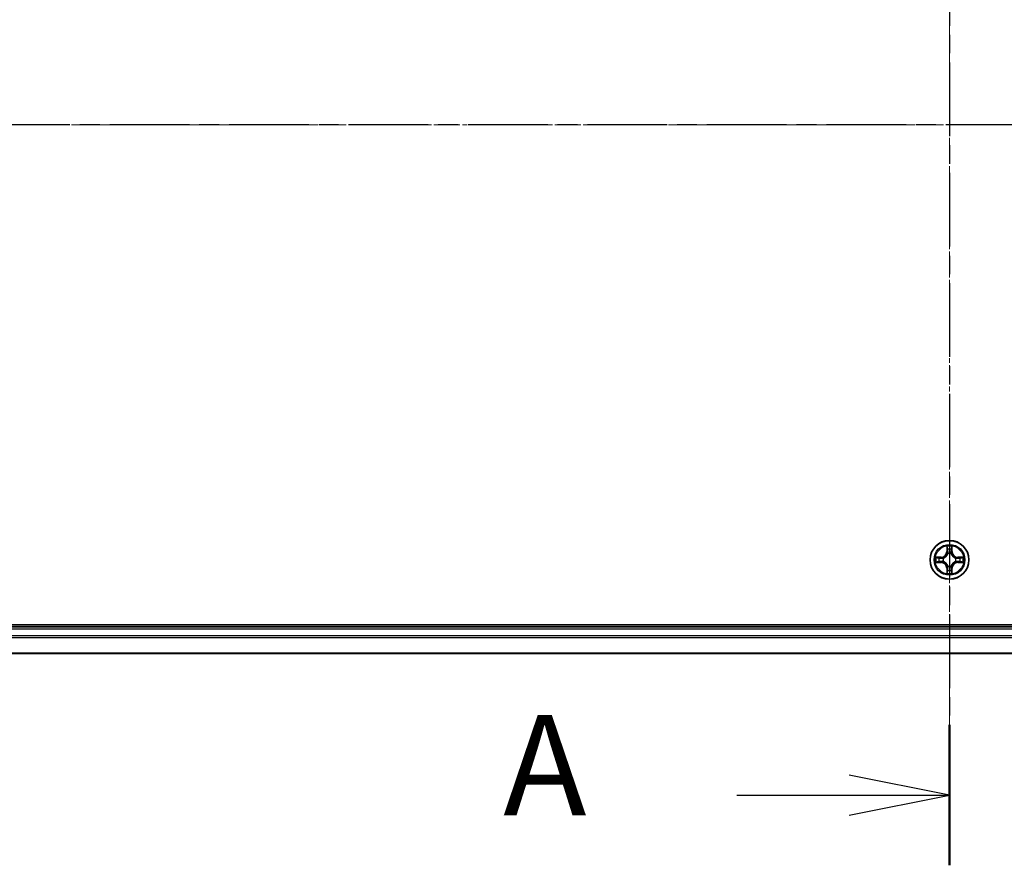
# Model space of a CAD drawing. Units: millimetres. Extents: x 7 to 7682, y 4 to 1690.
# Drawn here: x 1079 to 1226, y 1016 to 1142 of the extents above; entities that cross this region are included whole.
import ezdxf

# ---------------------------------------------------------------- set-up
doc = ezdxf.new("R2010")
doc.units = ezdxf.units.MM
doc.header["$LTSCALE"] = 0.5
doc.linetypes.add('CHAIN', pattern=[0.3543, 0.2362, -0.0295, 0.0591, -0.0295])
for name, color, linetype, lineweight in [('Centerline (ISO)', 131, 'Continuous', 18), ('Section Line (ISO)', 7, 'CHAIN', 25), ('Visible (ISO)', 7, 'Continuous', 35), ('Visible Narrow (ISO)', 7, 'Continuous', 25)]:
    doc.layers.add(name, color=color, linetype=linetype, lineweight=lineweight)
doc.styles.add('Note Text (TK)', font='MS PGothic.ttf')

# ---------------------------------------------------------------- blocks, each defined once
blk = doc.blocks.new('2dTransSection1')
at = {"layer": 'Section Line (ISO)', "linetype": 'CHAIN', "ltscale": 16.796804}
blk.add_line((222.611, 195.11), (141.296, 195.11), dxfattribs=at)
blk = doc.blocks.new('2dTransSection2')
at = {"layer": 'Section Line (ISO)', "linetype": 'CHAIN', "ltscale": 15.521497}
blk.add_line((182.036, 213.163), (182.036, 176.668), dxfattribs=at)
at = {"layer": 'Section Line (ISO)', "linetype": 'Continuous', "lineweight": 50}
for p, q in [((182.036, 213.163), (182.036, 209.663)), ((182.036, 180.167), (182.036, 176.668))]:
    blk.add_line(p, q, dxfattribs=at)
at = {"layer": 'Section Line (ISO)', "linetype": 'Continuous'}
for p, q in [((182.036, 211.413), (179.536, 211.913)), ((176.739, 211.413), (179.536, 211.413)), ((179.536, 211.413), (182.036, 211.413)), ((179.536, 210.913), (182.036, 211.413)), ((182.036, 178.417), (179.536, 178.917)), ((176.739, 178.417), (179.536, 178.417)), ((179.536, 178.417), (182.036, 178.417)), ((179.536, 177.917), (182.036, 178.417))]:
    blk.add_line(p, q, dxfattribs=at)
at = {"layer": 'Section Line (ISO)', "char_height": 2.5, "attachment_point": 7, "style": 'Note Text (TK)'}
for insert in [(170.919, 210.126), (170.919, 177.131)]:
    blk.add_mtext('A', dxfattribs=dict(at, insert=insert))

msp = doc.modelspace()

# ---------------------------------------------------------------- linework, layer by layer
at = {"layer": 'Centerline (ISO)', "linetype": 'CHAIN', "ltscale": 23.990969}
for p, q in [((1217.9673, 1032.6586), (1217.9673, 1220.6586)), ((988.9673, 1126.6586), (1446.9673, 1126.6586))]:
    msp.add_line(p, q, dxfattribs=at)
at = {"layer": 'Visible (ISO)'}
for p, q in [((1412.9673, 1051.9586), (1022.9673, 1051.9586)), ((1407.9673, 1051.6586), (1027.9673, 1051.6586)), ((1027.9673, 1047.6586), (1407.9673, 1047.6586))]:
    msp.add_line(p, q, dxfattribs=at)
msp.add_circle((1217.9673, 1061.6586), 2.9, dxfattribs=at)
at = {"layer": 'Visible Narrow (ISO)'}
for p, q in [((1217.5768, 1063.6813), (1217.5632, 1062.9018)), ((1217.613, 1062.9009), (1217.5632, 1062.9018)), ((1217.613, 1062.9009), (1217.6216, 1063.391)), ((1217.613, 1062.9009), (1217.6857, 1062.8996)), ((1217.7262, 1062.5749), (1217.7208, 1062.5955)), ((1218.2138, 1062.5955), (1218.2084, 1062.5749)), ((1218.3215, 1062.9009), (1218.2489, 1062.8996)), ((1218.313, 1063.391), (1218.3215, 1062.9009)), ((1218.3215, 1062.9009), (1218.3713, 1062.9018)), ((1218.3713, 1062.9018), (1218.3577, 1063.6813)), ((1216.7241, 1062.0626), (1215.9446, 1062.049)), ((1215.9446, 1061.2681), (1216.7241, 1061.2545)), ((1216.2349, 1062.0043), (1216.7249, 1062.0128)), ((1216.7249, 1061.3043), (1216.2349, 1061.3129)), ((1216.7249, 1062.0128), (1216.7241, 1062.0626)), ((1216.7249, 1061.3043), (1216.7241, 1061.2545)), ((1216.7249, 1062.0128), (1216.7262, 1061.9402)), ((1216.7249, 1061.3043), (1216.7262, 1061.377)), ((1217.0304, 1061.9051), (1217.051, 1061.8997)), ((1217.051, 1061.4175), (1217.0304, 1061.412)), ((1218.8836, 1061.8997), (1218.9042, 1061.9051)), ((1218.9042, 1061.412), (1218.8836, 1061.4175)), ((1219.2096, 1062.0128), (1219.2083, 1061.9402)), ((1219.2096, 1061.3043), (1219.2083, 1061.377)), ((1219.2096, 1062.0128), (1219.2105, 1062.0626)), ((1219.2096, 1062.0128), (1219.6997, 1062.0043)), ((1219.6997, 1061.3129), (1219.2096, 1061.3043)), ((1219.2096, 1061.3043), (1219.2105, 1061.2545)), ((1219.99, 1062.049), (1219.2105, 1062.0626)), ((1219.2105, 1061.2545), (1219.99, 1061.2681)), ((1217.613, 1060.4162), (1217.5632, 1060.4154)), ((1217.5632, 1060.4154), (1217.5768, 1059.6359)), ((1217.613, 1060.4162), (1217.6857, 1060.4175)), ((1217.6216, 1059.9262), (1217.613, 1060.4162)), ((1217.7208, 1060.7217), (1217.7262, 1060.7423)), ((1218.2084, 1060.7423), (1218.2138, 1060.7217)), ((1218.3215, 1060.4162), (1218.2489, 1060.4175)), ((1218.3215, 1060.4162), (1218.313, 1059.9262)), ((1218.3215, 1060.4162), (1218.3713, 1060.4154)), ((1218.3577, 1059.6359), (1218.3713, 1060.4154)), ((1027.9673, 1051.3586), (1407.9673, 1051.3586)), ((1407.9673, 1050.2991), (1027.9673, 1050.2991)), ((1027.9673, 1050.0686), (1407.9673, 1050.0686)), ((1407.9673, 1047.7281), (1027.9673, 1047.7281))]:
    msp.add_line(p, q, dxfattribs=at)
for radius in [2.8677, 2.3092, 2.1415]:
    msp.add_circle((1217.9673, 1061.6586), radius, dxfattribs=at)
for centre, radius, start, end in [((1216.7092, 1062.9167), 0.8542, 271.000019, 359.000019), ((1216.7092, 1062.9167), 0.904, 271.000019, 359.000019), ((1217.9673, 1061.6586), 2.0601, 79.074601, 100.925437), ((1217.9673, 1061.6586), 1.6122, 79.692498, 100.30754), ((1217.9673, 1061.6586), 0.9688, 75.258063, 104.741975), ((1217.9673, 1061.6586), 0.9475, 75.258063, 104.741975), ((1219.2254, 1062.9167), 0.904, 181.000019, 269.000019), ((1219.2254, 1062.9167), 0.8542, 181.000019, 269.000019), ((1217.9673, 1061.6586), 2.0601, 169.074601, 190.925437), ((1217.9673, 1061.6586), 1.6122, 169.692498, 190.30754), ((1216.7092, 1060.4005), 0.8542, 1.000019, 89.000019), ((1216.7092, 1060.4005), 0.904, 1.000019, 89.000019), ((1217.9673, 1061.6586), 0.9688, 165.258063, 194.741975), ((1217.9673, 1061.6586), 0.9475, 165.258063, 194.741975), ((1219.2254, 1060.4005), 0.904, 91.000019, 179.000019), ((1219.2254, 1060.4005), 0.8542, 91.000019, 179.000019), ((1217.9673, 1061.6586), 0.9475, 345.258063, 14.741975), ((1217.9673, 1061.6586), 0.9688, 345.258063, 14.741975), ((1217.9673, 1061.6586), 1.6122, 349.692498, 10.30754), ((1217.9673, 1061.6586), 2.0601, 349.074601, 10.925437), ((1217.9673, 1061.6586), 1.6122, 259.692498, 280.30754), ((1217.9673, 1061.6586), 0.9688, 255.258063, 284.741975), ((1217.9673, 1061.6586), 0.9475, 255.258063, 284.741975), ((1217.9673, 1061.6586), 2.0601, 259.074601, 280.925437)]:
    msp.add_arc(centre, radius, start, end, dxfattribs=at)
for centre, major_axis, ratio, start_param, end_param in [((1217.6714, 1063.3901), (-0.05, -0.002), 0.54850665, 4.7835784, 6.17876057), ((1217.6868, 1063.2007), (-0.0494, -0.008), 0.89574018, 4.73044269, 6.08586581), ((1217.7321, 1062.5522), (-0.0492, 0.0091), 0.87684642, 5.10328313, 6.10089396), ((1217.7355, 1062.8988), (-0.0494, -0.008), 0.89572054, 4.73483766, 6.08588361), ((1218.1991, 1062.8988), (0.0494, -0.008), 0.89572054, 0.1973017, 1.54834765), ((1218.2024, 1062.5522), (0.0492, 0.0091), 0.87684641, 0.18229136, 1.17990219), ((1218.2477, 1063.2007), (0.0494, -0.008), 0.89574018, 0.19731949, 1.55274262), ((1218.2632, 1063.3901), (0.05, -0.002), 0.54850665, 0.10442473, 1.4996069), ((1216.2358, 1061.9545), (0.002, 0.05), 0.54850665, 0.10442473, 1.4996069), ((1216.2358, 1061.3627), (0.002, -0.05), 0.54850665, 4.7835784, 6.17876057), ((1216.4252, 1061.939), (0.008, 0.0494), 0.89574018, 0.19731949, 1.55274262), ((1216.4252, 1061.3781), (0.008, -0.0494), 0.89574018, 4.73044269, 6.08586581), ((1216.7271, 1061.8904), (0.008, 0.0494), 0.89572054, 0.1973017, 1.54834765), ((1216.7271, 1061.4268), (0.008, -0.0494), 0.89572054, 4.73483766, 6.08588361), ((1217.0737, 1061.8937), (-0.0091, 0.0492), 0.87684641, 0.18229136, 1.17990219), ((1217.0737, 1061.4234), (-0.0091, -0.0492), 0.87684642, 5.10328313, 6.10089396), ((1217.0737, 1061.8937), (-0.0149, 0.0477), 0.41070123, 0.09573579, 1.31868747), ((1217.0737, 1061.4234), (-0.0149, -0.0477), 0.41070123, 4.96449783, 6.18744952), ((1217.7321, 1062.5522), (-0.0477, 0.0149), 0.41070123, 4.96449783, 6.18744952), ((1218.2024, 1062.5522), (0.0477, 0.0149), 0.41070123, 0.09573579, 1.31868747), ((1218.8609, 1061.8937), (0.0091, 0.0492), 0.87684642, 5.10328313, 6.10089396), ((1218.8609, 1061.8937), (0.0149, 0.0477), 0.41070123, 4.96449783, 6.18744952), ((1218.8609, 1061.4234), (0.0149, -0.0477), 0.41070123, 0.09573579, 1.31868747), ((1218.8609, 1061.4234), (0.0091, -0.0492), 0.87684641, 0.18229136, 1.17990219), ((1219.2075, 1061.8904), (-0.008, 0.0494), 0.89572054, 4.73483766, 6.08588361), ((1219.2075, 1061.4268), (-0.008, -0.0494), 0.89572054, 0.1973017, 1.54834765), ((1219.5094, 1061.939), (-0.008, 0.0494), 0.89574018, 4.73044269, 6.08586581), ((1219.5094, 1061.3781), (-0.008, -0.0494), 0.89574018, 0.19731949, 1.55274262), ((1219.6988, 1061.9545), (-0.002, 0.05), 0.54850665, 4.7835784, 6.17876057), ((1219.6988, 1061.3627), (-0.002, -0.05), 0.54850665, 0.10442473, 1.4996069), ((1217.6714, 1059.9271), (-0.05, 0.002), 0.54850665, 0.10442473, 1.4996069), ((1217.6868, 1060.1165), (-0.0494, 0.008), 0.89574018, 0.19731949, 1.55274262), ((1217.7321, 1060.765), (-0.0492, -0.0091), 0.87684641, 0.18229136, 1.17990219), ((1217.7321, 1060.765), (-0.0477, -0.0149), 0.41070123, 0.09573579, 1.31868747), ((1217.7355, 1060.4184), (-0.0494, 0.008), 0.89572054, 0.1973017, 1.54834765), ((1218.1991, 1060.4184), (0.0494, 0.008), 0.89572054, 4.73483766, 6.08588361), ((1218.2024, 1060.765), (0.0477, -0.0149), 0.41070123, 4.96449783, 6.18744952), ((1218.2024, 1060.765), (0.0492, -0.0091), 0.87684642, 5.10328313, 6.10089396), ((1218.2477, 1060.1165), (0.0494, 0.008), 0.89574018, 4.73044269, 6.08586581), ((1218.2632, 1059.9271), (0.05, 0.002), 0.54850665, 4.7835784, 6.17876057)]:
    msp.add_ellipse(centre, major_axis=major_axis, ratio=ratio, start_param=start_param, end_param=end_param, dxfattribs=at)
for points, knots in [([(1217.6667, 1063.4173), (1217.6664, 1063.4323), (1217.6643, 1063.4478), (1217.6558, 1063.4888), (1217.6476, 1063.5144), (1217.6295, 1063.5631), (1217.6198, 1063.5861), (1217.599, 1063.6333), (1217.5879, 1063.6574), (1217.5768, 1063.6813)], [0, 0, 0, 0, 0.0059340385, 0.0059340385, 0.0154285, 0.0154285, 0.0237449879, 0.0237449879, 0.0323943032, 0.0323943032, 0.0323943032, 0.0323943032]), ([(1217.5768, 1063.6813), (1217.5824, 1063.655), (1217.588, 1063.6284), (1217.5983, 1063.5765), (1217.6031, 1063.5512), (1217.6121, 1063.4976), (1217.6162, 1063.4695), (1217.6204, 1063.4245), (1217.6214, 1063.4075), (1217.6216, 1063.391)], [-0.0323943032, -0.0323943032, -0.0323943032, -0.0323943032, -0.0237449879, -0.0237449879, -0.0154285, -0.0154285, -0.0059340385, -0.0059340385, 0, 0, 0, 0]), ([(1217.6216, 1063.391), (1217.6232, 1063.3506), (1217.6253, 1063.3138), (1217.6305, 1063.2498), (1217.6336, 1063.2227), (1217.637, 1063.2015)], [0, 0, 0, 0, 0.014491423, 0.014491423, 0.0289828459, 0.0289828459, 0.0289828459, 0.0289828459]), ([(1217.637, 1063.2015), (1217.6451, 1063.1512), (1217.6532, 1063.1009), (1217.6694, 1063.0003), (1217.6776, 1062.95), (1217.6857, 1062.8996)], [0, 0, 0, 0, 0.0343899271, 0.0343899271, 0.0687798542, 0.0687798542, 0.0687798542, 0.0687798542]), ([(1217.6788, 1063.2447), (1217.6758, 1063.264), (1217.6732, 1063.2887), (1217.6691, 1063.3469), (1217.6677, 1063.3805), (1217.6667, 1063.4173)], [-0.0289828459, -0.0289828459, -0.0289828459, -0.0289828459, -0.014491423, -0.014491423, 0, 0, 0, 0]), ([(1217.7272, 1062.9428), (1217.7192, 1062.9931), (1217.7111, 1063.0434), (1217.695, 1063.1441), (1217.6869, 1063.1944), (1217.6788, 1063.2447)], [-0.0687798542, -0.0687798542, -0.0687798542, -0.0687798542, -0.0343899271, -0.0343899271, 0, 0, 0, 0]), ([(1217.6857, 1062.8996), (1217.6973, 1062.8312), (1217.7019, 1062.7616), (1217.6968, 1062.6504), (1217.6925, 1062.6101), (1217.6852, 1062.5689)], [0, 0, 0, 0, 0.0491206273, 0.0491206273, 0.0764653604, 0.0764653604, 0.0764653604, 0.0764653604]), ([(1217.7208, 1062.5955), (1217.7296, 1062.6388), (1217.735, 1062.6811), (1217.7426, 1062.7978), (1217.7387, 1062.8709), (1217.7272, 1062.9428)], [-0.0764653604, -0.0764653604, -0.0764653604, -0.0764653604, -0.0491206273, -0.0491206273, 0, 0, 0, 0]), ([(1218.2073, 1062.9428), (1218.1958, 1062.8709), (1218.192, 1062.7978), (1218.1996, 1062.6811), (1218.205, 1062.6388), (1218.2138, 1062.5955)], [-0.0982412545, -0.0982412545, -0.0982412545, -0.0982412545, -0.0491206273, -0.0491206273, -0.0217758941, -0.0217758941, -0.0217758941, -0.0217758941]), ([(1218.2557, 1063.2447), (1218.2477, 1063.1944), (1218.2396, 1063.1441), (1218.2235, 1063.0434), (1218.2154, 1062.9931), (1218.2073, 1062.9428)], [-0.0687798542, -0.0687798542, -0.0687798542, -0.0687798542, -0.0343899271, -0.0343899271, 0, 0, 0, 0]), ([(1218.2493, 1062.5689), (1218.2421, 1062.6101), (1218.2378, 1062.6504), (1218.2327, 1062.7616), (1218.2373, 1062.8312), (1218.2489, 1062.8996)], [0.0217758941, 0.0217758941, 0.0217758941, 0.0217758941, 0.0491206273, 0.0491206273, 0.0982412545, 0.0982412545, 0.0982412545, 0.0982412545]), ([(1218.2489, 1062.8996), (1218.257, 1062.95), (1218.2651, 1063.0003), (1218.2813, 1063.1009), (1218.2894, 1063.1512), (1218.2975, 1063.2015)], [0, 0, 0, 0, 0.0343899271, 0.0343899271, 0.0687798542, 0.0687798542, 0.0687798542, 0.0687798542]), ([(1218.2678, 1063.4173), (1218.2669, 1063.3807), (1218.2654, 1063.3474), (1218.2614, 1063.289), (1218.2588, 1063.2641), (1218.2557, 1063.2447)], [-0.0289828459, -0.0289828459, -0.0289828459, -0.0289828459, -0.0145850634, -0.0145850634, 0, 0, 0, 0]), ([(1218.3577, 1063.6813), (1218.3443, 1063.6522), (1218.3306, 1063.6227), (1218.302, 1063.5562), (1218.2877, 1063.5194), (1218.2723, 1063.4608), (1218.2684, 1063.4386), (1218.2678, 1063.4173)], [-0.0003383294, -0.0003383294, -0.0003383294, -0.0003383294, 0.0102009359, 0.0102009359, 0.0236501899, 0.0236501899, 0.0320559737, 0.0320559737, 0.0320559737, 0.0320559737]), ([(1218.2975, 1063.2015), (1218.301, 1063.2229), (1218.3041, 1063.2502), (1218.3092, 1063.3142), (1218.3114, 1063.3509), (1218.313, 1063.391)], [0, 0, 0, 0, 0.0145850634, 0.0145850634, 0.0289828459, 0.0289828459, 0.0289828459, 0.0289828459]), ([(1218.313, 1063.391), (1218.3132, 1063.4144), (1218.3152, 1063.4388), (1218.3228, 1063.5032), (1218.3299, 1063.5436), (1218.3442, 1063.6168), (1218.351, 1063.6492), (1218.3577, 1063.6813)], [-0.0320559737, -0.0320559737, -0.0320559737, -0.0320559737, -0.0236501899, -0.0236501899, -0.0102009359, -0.0102009359, 0.0003383294, 0.0003383294, 0.0003383294, 0.0003383294]), ([(1216.2349, 1062.0043), (1216.2115, 1062.0045), (1216.1871, 1062.0065), (1216.1227, 1062.0141), (1216.0823, 1062.0212), (1216.009, 1062.0355), (1215.9766, 1062.0423), (1215.9446, 1062.049)], [-0.0320559737, -0.0320559737, -0.0320559737, -0.0320559737, -0.0236501899, -0.0236501899, -0.0102009359, -0.0102009359, 0.0003383294, 0.0003383294, 0.0003383294, 0.0003383294]), ([(1215.9446, 1062.049), (1215.9737, 1062.0356), (1216.0031, 1062.0219), (1216.0697, 1061.9933), (1216.1064, 1061.979), (1216.165, 1061.9636), (1216.1872, 1061.9596), (1216.2086, 1061.9591)], [-0.0003383294, -0.0003383294, -0.0003383294, -0.0003383294, 0.0102009359, 0.0102009359, 0.0236501899, 0.0236501899, 0.0320559737, 0.0320559737, 0.0320559737, 0.0320559737]), ([(1216.2086, 1061.358), (1216.1935, 1061.3577), (1216.178, 1061.3556), (1216.1371, 1061.347), (1216.1115, 1061.3389), (1216.0628, 1061.3208), (1216.0397, 1061.3111), (1215.9926, 1061.2903), (1215.9685, 1061.2792), (1215.9446, 1061.2681)], [0, 0, 0, 0, 0.0059340385, 0.0059340385, 0.0154285, 0.0154285, 0.0237449879, 0.0237449879, 0.0323943032, 0.0323943032, 0.0323943032, 0.0323943032]), ([(1215.9446, 1061.2681), (1215.9709, 1061.2737), (1215.9974, 1061.2792), (1216.0493, 1061.2896), (1216.0747, 1061.2944), (1216.1282, 1061.3034), (1216.1564, 1061.3075), (1216.2014, 1061.3117), (1216.2184, 1061.3127), (1216.2349, 1061.3129)], [-0.0323943032, -0.0323943032, -0.0323943032, -0.0323943032, -0.0237449879, -0.0237449879, -0.0154285, -0.0154285, -0.0059340385, -0.0059340385, 0, 0, 0, 0]), ([(1216.2086, 1061.9591), (1216.2451, 1061.9582), (1216.2785, 1061.9567), (1216.3369, 1061.9527), (1216.3617, 1061.9501), (1216.3811, 1061.947)], [-0.0289828459, -0.0289828459, -0.0289828459, -0.0289828459, -0.0145850634, -0.0145850634, 0, 0, 0, 0]), ([(1216.3811, 1061.3701), (1216.3618, 1061.3671), (1216.3372, 1061.3645), (1216.2789, 1061.3604), (1216.2454, 1061.359), (1216.2086, 1061.358)], [-0.0289828459, -0.0289828459, -0.0289828459, -0.0289828459, -0.014491423, -0.014491423, 0, 0, 0, 0]), ([(1216.4243, 1061.9888), (1216.403, 1061.9923), (1216.3757, 1061.9953), (1216.3116, 1062.0005), (1216.275, 1062.0027), (1216.2349, 1062.0043)], [0, 0, 0, 0, 0.0145850634, 0.0145850634, 0.0289828459, 0.0289828459, 0.0289828459, 0.0289828459]), ([(1216.2349, 1061.3129), (1216.2753, 1061.3145), (1216.3121, 1061.3166), (1216.376, 1061.3218), (1216.4031, 1061.3249), (1216.4243, 1061.3283)], [0, 0, 0, 0, 0.014491423, 0.014491423, 0.0289828459, 0.0289828459, 0.0289828459, 0.0289828459]), ([(1216.3811, 1061.947), (1216.4314, 1061.939), (1216.4818, 1061.9309), (1216.5824, 1061.9147), (1216.6327, 1061.9067), (1216.6831, 1061.8986)], [-0.0687798542, -0.0687798542, -0.0687798542, -0.0687798542, -0.0343899271, -0.0343899271, 0, 0, 0, 0]), ([(1216.6831, 1061.4185), (1216.6327, 1061.4105), (1216.5824, 1061.4024), (1216.4818, 1061.3863), (1216.4314, 1061.3782), (1216.3811, 1061.3701)], [-0.0687798542, -0.0687798542, -0.0687798542, -0.0687798542, -0.0343899271, -0.0343899271, 0, 0, 0, 0]), ([(1216.7262, 1061.9402), (1216.6759, 1061.9483), (1216.6256, 1061.9564), (1216.5249, 1061.9726), (1216.4746, 1061.9807), (1216.4243, 1061.9888)], [0, 0, 0, 0, 0.0343899271, 0.0343899271, 0.0687798542, 0.0687798542, 0.0687798542, 0.0687798542]), ([(1216.4243, 1061.3283), (1216.4746, 1061.3364), (1216.5249, 1061.3445), (1216.6256, 1061.3607), (1216.6759, 1061.3688), (1216.7262, 1061.377)], [0, 0, 0, 0, 0.0343899271, 0.0343899271, 0.0687798542, 0.0687798542, 0.0687798542, 0.0687798542]), ([(1216.6831, 1061.8986), (1216.7549, 1061.8871), (1216.8281, 1061.8833), (1216.9448, 1061.8909), (1216.9871, 1061.8963), (1217.0304, 1061.9051)], [-0.0982412545, -0.0982412545, -0.0982412545, -0.0982412545, -0.0491206273, -0.0491206273, -0.0217758941, -0.0217758941, -0.0217758941, -0.0217758941]), ([(1217.0304, 1061.412), (1216.9871, 1061.4209), (1216.9448, 1061.4263), (1216.8281, 1061.4339), (1216.7549, 1061.43), (1216.6831, 1061.4185)], [-0.0764653604, -0.0764653604, -0.0764653604, -0.0764653604, -0.0491206273, -0.0491206273, 0, 0, 0, 0]), ([(1217.057, 1061.9406), (1217.0157, 1061.9334), (1216.9755, 1061.9291), (1216.8643, 1061.924), (1216.7946, 1061.9286), (1216.7262, 1061.9402)], [0.0217758941, 0.0217758941, 0.0217758941, 0.0217758941, 0.0491206273, 0.0491206273, 0.0982412545, 0.0982412545, 0.0982412545, 0.0982412545]), ([(1216.7262, 1061.377), (1216.7946, 1061.3886), (1216.8643, 1061.3932), (1216.9755, 1061.3881), (1217.0157, 1061.3838), (1217.057, 1061.3765)], [0, 0, 0, 0, 0.0491206273, 0.0491206273, 0.0764653604, 0.0764653604, 0.0764653604, 0.0764653604]), ([(1217.051, 1061.8997), (1217.0669, 1061.9048), (1217.0827, 1061.9104), (1217.1787, 1061.947), (1217.2578, 1061.9886), (1217.3805, 1062.0765), (1217.4262, 1062.1152), (1217.4684, 1062.1574), (1217.5107, 1062.1997), (1217.5494, 1062.2453), (1217.6372, 1062.368), (1217.6789, 1062.4471), (1217.7154, 1062.5431), (1217.721, 1062.559), (1217.7262, 1062.5749)], [-0.174866013, -0.174866013, -0.174866013, -0.174866013, -0.16940495, -0.16940495, -0.141674077, -0.141674077, -0.124342281, -0.124342281, -0.124342281, -0.107010485, -0.107010485, -0.079279611, -0.079279611, -0.073818549, -0.073818549, -0.073818549, -0.073818549]), ([(1217.7262, 1060.7423), (1217.721, 1060.7582), (1217.7154, 1060.774), (1217.6789, 1060.87), (1217.6372, 1060.9491), (1217.5494, 1061.0718), (1217.5107, 1061.1175), (1217.4684, 1061.1597), (1217.4262, 1061.202), (1217.3805, 1061.2407), (1217.2578, 1061.3285), (1217.1787, 1061.3702), (1217.0827, 1061.4067), (1217.0669, 1061.4123), (1217.051, 1061.4175)], [-0.174866013, -0.174866013, -0.174866013, -0.174866013, -0.16940495, -0.16940495, -0.141674077, -0.141674077, -0.124342281, -0.124342281, -0.124342281, -0.107010485, -0.107010485, -0.079279611, -0.079279611, -0.073818549, -0.073818549, -0.073818549, -0.073818549]), ([(1217.6852, 1062.5689), (1217.6805, 1062.5538), (1217.6755, 1062.5387), (1217.6422, 1062.4475), (1217.6044, 1062.3725), (1217.5242, 1062.2575), (1217.4888, 1062.215), (1217.4498, 1062.176), (1217.4108, 1062.137), (1217.3683, 1062.1017), (1217.2534, 1062.0215), (1217.1784, 1061.9836), (1217.0872, 1061.9504), (1217.0721, 1061.9453), (1217.057, 1061.9406)], [0.073818549, 0.073818549, 0.073818549, 0.073818549, 0.079279611, 0.079279611, 0.107010485, 0.107010485, 0.124342281, 0.124342281, 0.124342281, 0.141674077, 0.141674077, 0.16940495, 0.16940495, 0.174866013, 0.174866013, 0.174866013, 0.174866013]), ([(1217.057, 1061.3765), (1217.0721, 1061.3718), (1217.0872, 1061.3668), (1217.1784, 1061.3335), (1217.2534, 1061.2957), (1217.3683, 1061.2155), (1217.4108, 1061.1801), (1217.4498, 1061.1411), (1217.4888, 1061.1021), (1217.5242, 1061.0596), (1217.6044, 1060.9447), (1217.6422, 1060.8697), (1217.6755, 1060.7785), (1217.6805, 1060.7634), (1217.6852, 1060.7483)], [0.073818549, 0.073818549, 0.073818549, 0.073818549, 0.079279611, 0.079279611, 0.107010485, 0.107010485, 0.124342281, 0.124342281, 0.124342281, 0.141674077, 0.141674077, 0.16940495, 0.16940495, 0.174866013, 0.174866013, 0.174866013, 0.174866013]), ([(1218.2084, 1062.5749), (1218.2135, 1062.559), (1218.2191, 1062.5431), (1218.2557, 1062.4471), (1218.2973, 1062.368), (1218.3852, 1062.2453), (1218.4239, 1062.1997), (1218.4661, 1062.1574), (1218.5084, 1062.1152), (1218.5541, 1062.0765), (1218.6767, 1061.9886), (1218.7558, 1061.947), (1218.8518, 1061.9104), (1218.8677, 1061.9048), (1218.8836, 1061.8997)], [-0.174866013, -0.174866013, -0.174866013, -0.174866013, -0.16940495, -0.16940495, -0.141674077, -0.141674077, -0.124342281, -0.124342281, -0.124342281, -0.107010485, -0.107010485, -0.079279611, -0.079279611, -0.073818549, -0.073818549, -0.073818549, -0.073818549]), ([(1218.8836, 1061.4175), (1218.8677, 1061.4123), (1218.8518, 1061.4067), (1218.7558, 1061.3702), (1218.6767, 1061.3285), (1218.5541, 1061.2407), (1218.5084, 1061.202), (1218.4661, 1061.1597), (1218.4239, 1061.1175), (1218.3852, 1061.0718), (1218.2973, 1060.9491), (1218.2557, 1060.87), (1218.2191, 1060.774), (1218.2135, 1060.7582), (1218.2084, 1060.7423)], [-0.174866013, -0.174866013, -0.174866013, -0.174866013, -0.16940495, -0.16940495, -0.141674077, -0.141674077, -0.124342281, -0.124342281, -0.124342281, -0.107010485, -0.107010485, -0.079279611, -0.079279611, -0.073818549, -0.073818549, -0.073818549, -0.073818549]), ([(1218.8776, 1061.9406), (1218.8625, 1061.9453), (1218.8474, 1061.9504), (1218.7562, 1061.9836), (1218.6812, 1062.0215), (1218.5662, 1062.1017), (1218.5237, 1062.137), (1218.4847, 1062.176), (1218.4457, 1062.215), (1218.4104, 1062.2575), (1218.3302, 1062.3725), (1218.2923, 1062.4475), (1218.2591, 1062.5387), (1218.254, 1062.5538), (1218.2493, 1062.5689)], [0.073818549, 0.073818549, 0.073818549, 0.073818549, 0.079279611, 0.079279611, 0.107010485, 0.107010485, 0.124342281, 0.124342281, 0.124342281, 0.141674077, 0.141674077, 0.16940495, 0.16940495, 0.174866013, 0.174866013, 0.174866013, 0.174866013]), ([(1218.2493, 1060.7483), (1218.254, 1060.7634), (1218.2591, 1060.7785), (1218.2923, 1060.8697), (1218.3302, 1060.9447), (1218.4104, 1061.0596), (1218.4457, 1061.1021), (1218.4847, 1061.1411), (1218.5237, 1061.1801), (1218.5662, 1061.2155), (1218.6812, 1061.2957), (1218.7562, 1061.3335), (1218.8474, 1061.3668), (1218.8625, 1061.3718), (1218.8776, 1061.3765)], [0.073818549, 0.073818549, 0.073818549, 0.073818549, 0.079279611, 0.079279611, 0.107010485, 0.107010485, 0.124342281, 0.124342281, 0.124342281, 0.141674077, 0.141674077, 0.16940495, 0.16940495, 0.174866013, 0.174866013, 0.174866013, 0.174866013]), ([(1219.2083, 1061.9402), (1219.1399, 1061.9286), (1219.0703, 1061.924), (1218.9591, 1061.9291), (1218.9188, 1061.9334), (1218.8776, 1061.9406)], [0, 0, 0, 0, 0.0491206273, 0.0491206273, 0.0764653604, 0.0764653604, 0.0764653604, 0.0764653604]), ([(1218.8776, 1061.3765), (1218.9188, 1061.3838), (1218.9591, 1061.3881), (1219.0703, 1061.3932), (1219.1399, 1061.3886), (1219.2083, 1061.377)], [0.0217758941, 0.0217758941, 0.0217758941, 0.0217758941, 0.0491206273, 0.0491206273, 0.0982412545, 0.0982412545, 0.0982412545, 0.0982412545]), ([(1218.9042, 1061.9051), (1218.9475, 1061.8963), (1218.9898, 1061.8909), (1219.1065, 1061.8833), (1219.1796, 1061.8871), (1219.2515, 1061.8986)], [-0.0764653604, -0.0764653604, -0.0764653604, -0.0764653604, -0.0491206273, -0.0491206273, 0, 0, 0, 0]), ([(1219.2515, 1061.4185), (1219.1796, 1061.43), (1219.1065, 1061.4339), (1218.9898, 1061.4263), (1218.9475, 1061.4209), (1218.9042, 1061.412)], [-0.0982412545, -0.0982412545, -0.0982412545, -0.0982412545, -0.0491206273, -0.0491206273, -0.0217758941, -0.0217758941, -0.0217758941, -0.0217758941]), ([(1219.5102, 1061.9888), (1219.4599, 1061.9807), (1219.4096, 1061.9726), (1219.309, 1061.9564), (1219.2587, 1061.9483), (1219.2083, 1061.9402)], [0, 0, 0, 0, 0.0343899271, 0.0343899271, 0.0687798542, 0.0687798542, 0.0687798542, 0.0687798542]), ([(1219.2083, 1061.377), (1219.2587, 1061.3688), (1219.309, 1061.3607), (1219.4096, 1061.3445), (1219.4599, 1061.3364), (1219.5102, 1061.3283)], [0, 0, 0, 0, 0.0343899271, 0.0343899271, 0.0687798542, 0.0687798542, 0.0687798542, 0.0687798542]), ([(1219.2515, 1061.8986), (1219.3018, 1061.9067), (1219.3521, 1061.9147), (1219.4528, 1061.9309), (1219.5031, 1061.939), (1219.5534, 1061.947)], [-0.0687798542, -0.0687798542, -0.0687798542, -0.0687798542, -0.0343899271, -0.0343899271, 0, 0, 0, 0]), ([(1219.5534, 1061.3701), (1219.5031, 1061.3782), (1219.4528, 1061.3863), (1219.3521, 1061.4024), (1219.3018, 1061.4105), (1219.2515, 1061.4185)], [-0.0687798542, -0.0687798542, -0.0687798542, -0.0687798542, -0.0343899271, -0.0343899271, 0, 0, 0, 0]), ([(1219.6997, 1062.0043), (1219.6593, 1062.0027), (1219.6225, 1062.0005), (1219.5585, 1061.9953), (1219.5314, 1061.9922), (1219.5102, 1061.9888)], [0, 0, 0, 0, 0.014491423, 0.014491423, 0.0289828459, 0.0289828459, 0.0289828459, 0.0289828459]), ([(1219.5102, 1061.3283), (1219.5316, 1061.3249), (1219.5589, 1061.3218), (1219.6229, 1061.3166), (1219.6596, 1061.3145), (1219.6997, 1061.3129)], [0, 0, 0, 0, 0.0145850634, 0.0145850634, 0.0289828459, 0.0289828459, 0.0289828459, 0.0289828459]), ([(1219.5534, 1061.947), (1219.5727, 1061.9501), (1219.5974, 1061.9527), (1219.6556, 1061.9567), (1219.6892, 1061.9582), (1219.726, 1061.9591)], [-0.0289828459, -0.0289828459, -0.0289828459, -0.0289828459, -0.014491423, -0.014491423, 0, 0, 0, 0]), ([(1219.726, 1061.358), (1219.6894, 1061.3589), (1219.6561, 1061.3604), (1219.5977, 1061.3644), (1219.5728, 1061.367), (1219.5534, 1061.3701)], [-0.0289828459, -0.0289828459, -0.0289828459, -0.0289828459, -0.0145850634, -0.0145850634, 0, 0, 0, 0]), ([(1219.99, 1062.049), (1219.9637, 1062.0435), (1219.9372, 1062.0379), (1219.8852, 1062.0275), (1219.8599, 1062.0227), (1219.8063, 1062.0137), (1219.7782, 1062.0097), (1219.7332, 1062.0055), (1219.7162, 1062.0045), (1219.6997, 1062.0043)], [-0.0323943032, -0.0323943032, -0.0323943032, -0.0323943032, -0.0237449879, -0.0237449879, -0.0154285, -0.0154285, -0.0059340385, -0.0059340385, 0, 0, 0, 0]), ([(1219.6997, 1061.3129), (1219.7231, 1061.3126), (1219.7475, 1061.3107), (1219.8119, 1061.303), (1219.8523, 1061.2959), (1219.9255, 1061.2817), (1219.9579, 1061.2749), (1219.99, 1061.2681)], [-0.0320559737, -0.0320559737, -0.0320559737, -0.0320559737, -0.0236501899, -0.0236501899, -0.0102009359, -0.0102009359, 0.0003383294, 0.0003383294, 0.0003383294, 0.0003383294]), ([(1219.726, 1061.9591), (1219.741, 1061.9595), (1219.7565, 1061.9616), (1219.7975, 1061.9701), (1219.8231, 1061.9783), (1219.8718, 1061.9964), (1219.8948, 1062.006), (1219.942, 1062.0268), (1219.9661, 1062.038), (1219.99, 1062.049)], [0, 0, 0, 0, 0.0059340385, 0.0059340385, 0.0154285, 0.0154285, 0.0237449879, 0.0237449879, 0.0323943032, 0.0323943032, 0.0323943032, 0.0323943032]), ([(1219.99, 1061.2681), (1219.9609, 1061.2816), (1219.9314, 1061.2952), (1219.8649, 1061.3238), (1219.8282, 1061.3381), (1219.7695, 1061.3535), (1219.7473, 1061.3575), (1219.726, 1061.358)], [-0.0003383294, -0.0003383294, -0.0003383294, -0.0003383294, 0.0102009359, 0.0102009359, 0.0236501899, 0.0236501899, 0.0320559737, 0.0320559737, 0.0320559737, 0.0320559737]), ([(1217.6216, 1059.9262), (1217.6213, 1059.9028), (1217.6194, 1059.8784), (1217.6117, 1059.814), (1217.6046, 1059.7736), (1217.5904, 1059.7003), (1217.5836, 1059.6679), (1217.5768, 1059.6359)], [-0.0320559737, -0.0320559737, -0.0320559737, -0.0320559737, -0.0236501899, -0.0236501899, -0.0102009359, -0.0102009359, 0.0003383294, 0.0003383294, 0.0003383294, 0.0003383294]), ([(1217.5768, 1059.6359), (1217.5903, 1059.665), (1217.6039, 1059.6944), (1217.6325, 1059.761), (1217.6468, 1059.7977), (1217.6622, 1059.8563), (1217.6662, 1059.8785), (1217.6667, 1059.8999)], [-0.0003383294, -0.0003383294, -0.0003383294, -0.0003383294, 0.0102009359, 0.0102009359, 0.0236501899, 0.0236501899, 0.0320559737, 0.0320559737, 0.0320559737, 0.0320559737]), ([(1217.637, 1060.1156), (1217.6336, 1060.0943), (1217.6305, 1060.067), (1217.6253, 1060.0029), (1217.6232, 1059.9663), (1217.6216, 1059.9262)], [0, 0, 0, 0, 0.0145850634, 0.0145850634, 0.0289828459, 0.0289828459, 0.0289828459, 0.0289828459]), ([(1217.6857, 1060.4175), (1217.6776, 1060.3672), (1217.6694, 1060.3169), (1217.6532, 1060.2162), (1217.6451, 1060.1659), (1217.637, 1060.1156)], [0, 0, 0, 0, 0.0343899271, 0.0343899271, 0.0687798542, 0.0687798542, 0.0687798542, 0.0687798542]), ([(1217.6667, 1059.8999), (1217.6677, 1059.9364), (1217.6691, 1059.9698), (1217.6732, 1060.0281), (1217.6757, 1060.053), (1217.6788, 1060.0724)], [-0.0289828459, -0.0289828459, -0.0289828459, -0.0289828459, -0.0145850634, -0.0145850634, 0, 0, 0, 0]), ([(1217.6788, 1060.0724), (1217.6869, 1060.1227), (1217.695, 1060.1731), (1217.7111, 1060.2737), (1217.7192, 1060.324), (1217.7272, 1060.3744)], [-0.0687798542, -0.0687798542, -0.0687798542, -0.0687798542, -0.0343899271, -0.0343899271, 0, 0, 0, 0]), ([(1217.6852, 1060.7483), (1217.6925, 1060.707), (1217.6968, 1060.6667), (1217.7019, 1060.5556), (1217.6973, 1060.4859), (1217.6857, 1060.4175)], [0.0217758941, 0.0217758941, 0.0217758941, 0.0217758941, 0.0491206273, 0.0491206273, 0.0982412545, 0.0982412545, 0.0982412545, 0.0982412545]), ([(1217.7272, 1060.3744), (1217.7387, 1060.4462), (1217.7426, 1060.5194), (1217.735, 1060.6361), (1217.7296, 1060.6783), (1217.7208, 1060.7217)], [-0.0982412545, -0.0982412545, -0.0982412545, -0.0982412545, -0.0491206273, -0.0491206273, -0.0217758941, -0.0217758941, -0.0217758941, -0.0217758941]), ([(1218.2138, 1060.7217), (1218.205, 1060.6783), (1218.1996, 1060.6361), (1218.192, 1060.5194), (1218.1958, 1060.4462), (1218.2073, 1060.3744)], [-0.0764653604, -0.0764653604, -0.0764653604, -0.0764653604, -0.0491206273, -0.0491206273, 0, 0, 0, 0]), ([(1218.2073, 1060.3744), (1218.2154, 1060.324), (1218.2235, 1060.2737), (1218.2396, 1060.1731), (1218.2477, 1060.1227), (1218.2557, 1060.0724)], [-0.0687798542, -0.0687798542, -0.0687798542, -0.0687798542, -0.0343899271, -0.0343899271, 0, 0, 0, 0]), ([(1218.2489, 1060.4175), (1218.2373, 1060.4859), (1218.2327, 1060.5556), (1218.2378, 1060.6667), (1218.2421, 1060.707), (1218.2493, 1060.7483)], [0, 0, 0, 0, 0.0491206273, 0.0491206273, 0.0764653604, 0.0764653604, 0.0764653604, 0.0764653604]), ([(1218.2975, 1060.1156), (1218.2894, 1060.1659), (1218.2813, 1060.2162), (1218.2651, 1060.3169), (1218.257, 1060.3672), (1218.2489, 1060.4175)], [0, 0, 0, 0, 0.0343899271, 0.0343899271, 0.0687798542, 0.0687798542, 0.0687798542, 0.0687798542]), ([(1218.2557, 1060.0724), (1218.2588, 1060.0531), (1218.2614, 1060.0285), (1218.2654, 1059.9702), (1218.2669, 1059.9366), (1218.2678, 1059.8999)], [-0.0289828459, -0.0289828459, -0.0289828459, -0.0289828459, -0.014491423, -0.014491423, 0, 0, 0, 0]), ([(1218.2678, 1059.8999), (1218.2682, 1059.8848), (1218.2703, 1059.8693), (1218.2788, 1059.8284), (1218.287, 1059.8027), (1218.3051, 1059.7541), (1218.3147, 1059.731), (1218.3355, 1059.6839), (1218.3467, 1059.6598), (1218.3577, 1059.6359)], [0, 0, 0, 0, 0.0059340385, 0.0059340385, 0.0154285, 0.0154285, 0.0237449879, 0.0237449879, 0.0323943032, 0.0323943032, 0.0323943032, 0.0323943032]), ([(1218.313, 1059.9262), (1218.3114, 1059.9665), (1218.3092, 1060.0034), (1218.304, 1060.0673), (1218.301, 1060.0944), (1218.2975, 1060.1156)], [0, 0, 0, 0, 0.014491423, 0.014491423, 0.0289828459, 0.0289828459, 0.0289828459, 0.0289828459]), ([(1218.3577, 1059.6359), (1218.3522, 1059.6622), (1218.3466, 1059.6887), (1218.3362, 1059.7406), (1218.3314, 1059.766), (1218.3224, 1059.8195), (1218.3184, 1059.8477), (1218.3142, 1059.8927), (1218.3132, 1059.9097), (1218.313, 1059.9262)], [-0.0323943032, -0.0323943032, -0.0323943032, -0.0323943032, -0.0237449879, -0.0237449879, -0.0154285, -0.0154285, -0.0059340385, -0.0059340385, 0, 0, 0, 0])]:
    msp.add_open_spline(points, degree=3, knots=knots, dxfattribs=at)

# ---------------------------------------------------------------- block references
at = {"layer": 'Section Line (ISO)', "xscale": 6, "yscale": 6, "zscale": 6}
for name in ['2dTransSection2', '2dTransSection1']:
    msp.add_blockref(name, (125.75, -44), dxfattribs=at)

doc.saveas('drawing.dxf')
